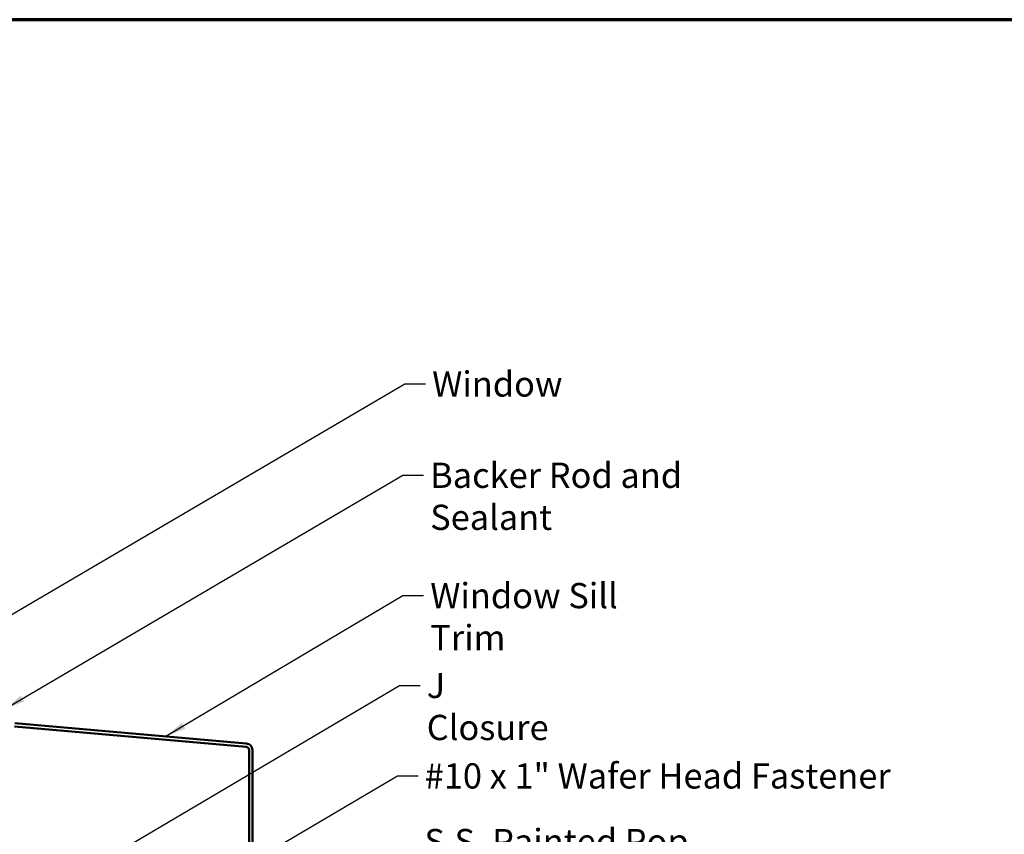
# Model space of a CAD drawing. Units: inches. Extents: x 0.6 to 33.4, y 0.6 to 21.4.
# Drawn here: x 7.6 to 17, y 13.6 to 21.4 of the extents above; entities that cross this region are included whole.
import ezdxf

# ---------------------------------------------------------------- set-up
doc = ezdxf.new("R2010")
doc.units = ezdxf.units.IN
doc.header["$LTSCALE"] = 2
doc.header["$MEASUREMENT"] = 0
doc.layers.get('0').update_dxf_attribs({"lineweight": 13})
for name, color, linetype, lineweight in [('Border (ANSI)', 7, 'Continuous', 70), ('Symbol (ANSI)', 7, 'Continuous', 25), ('Visible (ANSI)', 7, 'Continuous', 50)]:
    doc.layers.add(name, color=color, linetype=linetype, lineweight=lineweight)
doc.styles.add('Note Text (ANSI)', font='tahoma.ttf')
doc.dimstyles.new('Default (ANSI)$7', dxfattribs={"dimscale": 2, "dimtxt": 0.12, "dimasz": 0.098425, "dimexe": 0.125, "dimexo": 0.0625, "dimgap": 0.031496, "dimtad": 0, "dimtih": 1, "dimtoh": 1, "dimrnd": 1e-08, "dimzin": 4, "dimdsep": 46, "dimtxsty": 'Note Text (ANSI)', "dimcen": 0.09, "dimdle": 0.393701, "dimclrd": 256, "dimclre": 256, "dimclrt": 256, "dimadec": 0, "dimazin": 1, "dimtfac": 1, "dimtofl": 0, "dimtmove": 0, "dimatfit": 3, "dimfxl": 1, "dimtolj": 1, "dimtzin": 4, "dimlwd": -1, "dimlwe": -1, "dimarcsym": 0})

# ---------------------------------------------------------------- blocks, each defined once
blk = doc.blocks.new('Borders ATAS A Border')
at = {"layer": 'Border (ANSI)'}
blk.add_line((16.7, 10.7), (0.3, 10.7), dxfattribs=at)

msp = doc.modelspace()

# ---------------------------------------------------------------- linework, layer by layer
at = {"layer": 'Visible (ANSI)', "color": 1, "true_color": 0xff0000}
for p, q in [((9.77987, 14.47845), (7.57578, 14.67129)), ((9.78266, 14.51033), (7.57856, 14.70317)), ((9.80908, 12.53856), (9.80908, 14.44658)), ((9.84108, 12.53856), (9.84108, 14.44658))]:
    msp.add_line(p, q, dxfattribs=at)
for radius in [0.032, 0.064]:
    msp.add_arc((9.77708, 14.44658), radius, 0, 85, dxfattribs=at)

# ---------------------------------------------------------------- block references
at = {"xscale": 2, "yscale": 2, "zscale": 2}
msp.add_blockref('Borders ATAS A Border', (0, 0), dxfattribs=at)

# ---------------------------------------------------------------- texts
at = {"layer": 'Symbol (ANSI)', "char_height": 0.24, "attachment_point": 1, "style": 'Note Text (ANSI)'}
for s, insert, width in [('{Window}', (11.55209, 18.05159), 1.163436), ('{Backer Rod and Sealant}', (11.53333, 17.18244), 3.4663857), ('{Window Sill Trim}', (11.53396, 16.03694), 2.444149), ('{J Closure}', (11.50065, 15.18148), 1.3172771), ('{#10 x 1" Wafer Head Fastener}', (11.48141, 14.3203), 4.4660617), ('{S.S. Painted Pop Rivet}', (11.47806, 13.69539), 3.23047)]:
    msp.add_mtext(s, dxfattribs=dict(at, insert=insert, width=width))

# ---------------------------------------------------------------- leaders
at = {"layer": 'Symbol (ANSI)', "annotation_type": 0, "has_hookline": 1, "hookline_direction": 0}
for points, text_width in [([(7.16408, 15.51182), (11.29225, 17.93159), (11.4891, 17.93159)], 1.15487), ([(7.48089, 14.83641), (11.27349, 17.06244), (11.47034, 17.06244)], 3.44236), ([(9.01684, 14.57733), (11.27412, 15.91694), (11.47097, 15.91694)], 2.41999), ([(8.40275, 13.38656), (11.2408, 15.06148), (11.43765, 15.06148)], 1.30751), ([(7.67108, 12.11406), (11.22156, 14.2003), (11.41841, 14.2003)], 4.44282)]:
    msp.add_leader(points, dimstyle='Default (ANSI)$7', override={"dimtad": 0}, dxfattribs=dict(at, text_width=text_width))

doc.saveas('drawing.dxf')
